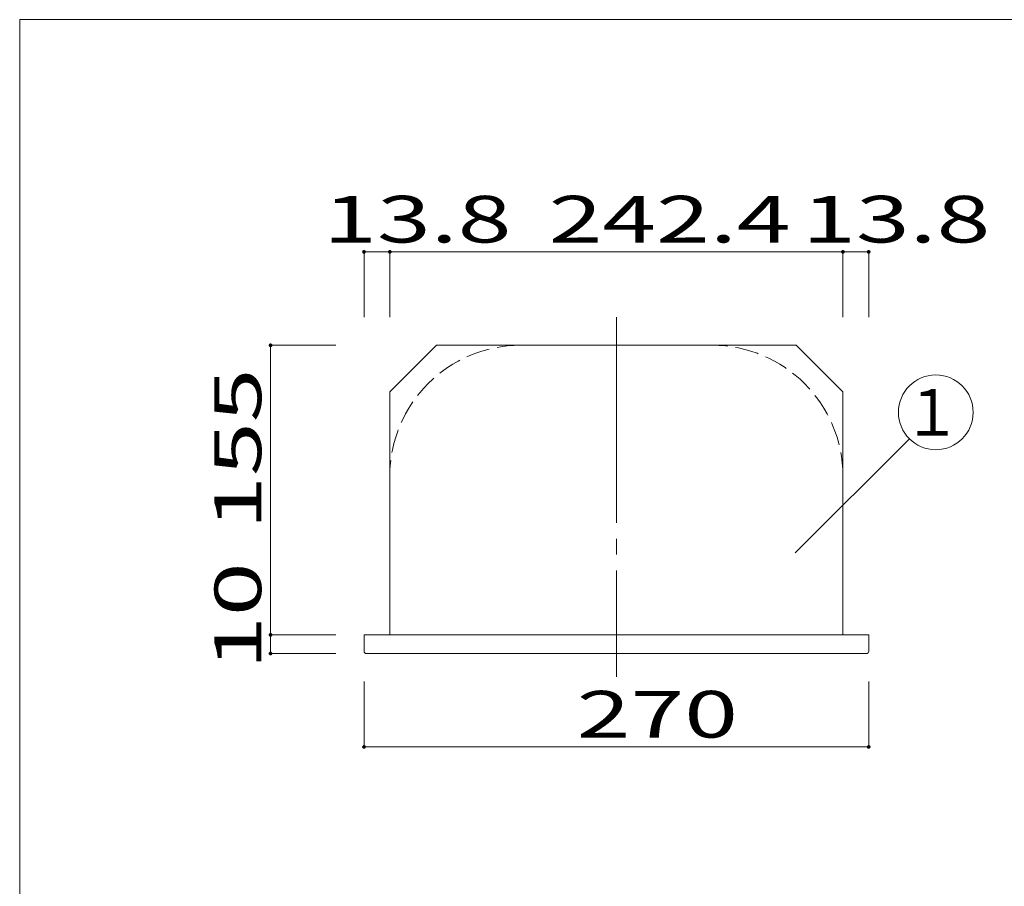
# Model space of a CAD drawing. Units: millimetres. Extents: x -199 to 203, y -139 to 138.
# Drawn here: x -199 to -93, y 46 to 138 of the extents above; entities that cross this region are included whole.
import ezdxf

# ---------------------------------------------------------------- set-up
doc = ezdxf.new("R2010")
doc.units = ezdxf.units.MM
doc.linetypes.add('JWW_CENTERX2', pattern=[27.093333, 22.013333, -1.693333, 1.693333, -1.693333])
doc.linetypes.add('JWW_DASHED3', pattern=[3.386667, 2.54, -0.846667])
for name, color, linetype in [('_0-1_', 7, 'Continuous'), ('_0-3_', 7, 'Continuous'), ('_0-4_', 7, 'Continuous'), ('_0-f_', 7, 'Continuous')]:
    doc.layers.add(name, color=color, linetype=linetype)
doc.styles.add('ＭＳ ゴシック', font='txt', dxfattribs={"height": 1})

msp = doc.modelspace()

# ---------------------------------------------------------------- linework, layer by layer
at = {"layer": '_0-1_', "color": 7, "linetype": 'Continuous', "lineweight": 5}
for p, q in [((-161.95, 106.58), (-161.95, 113.58)), ((-161.95, 113.58), (-107.95, 113.58)), ((-159.19, 106.58), (-159.19, 113.58)), ((-110.71, 106.58), (-110.71, 113.58)), ((-107.95, 106.58), (-107.95, 113.58)), ((-164.95, 103.58), (-171.95, 103.58)), ((-171.95, 103.58), (-171.95, 70.58)), ((-115.81, 81.36), (-103.6, 93.57)), ((-164.95, 72.58), (-171.95, 72.58)), ((-164.95, 70.58), (-171.95, 70.58)), ((-161.95, 67.58), (-161.95, 60.58)), ((-107.95, 67.58), (-107.95, 60.58)), ((-161.95, 60.58), (-107.95, 60.58))]:
    msp.add_line(p, q, dxfattribs=at)
at = {"layer": '_0-1_', "color": 7, "linetype": 'JWW_CENTERX2', "lineweight": 5}
msp.add_line((-134.95, 106.58), (-134.95, 68.07), dxfattribs=at)
at = {"layer": '_0-1_', "color": 5, "linetype": 'Continuous', "lineweight": 5, "const_width": 0.2}
for points in [[(-161.85, 113.58, 0.414214), (-161.95, 113.68, 0.414214), (-162.05, 113.58, 0.414214), (-161.95, 113.48, 0.414214)], [(-159.09, 113.58, 0.414214), (-159.19, 113.68, 0.414214), (-159.29, 113.58, 0.414214), (-159.19, 113.48, 0.414214)], [(-110.61, 113.58, 0.414214), (-110.71, 113.68, 0.414214), (-110.81, 113.58, 0.414214), (-110.71, 113.48, 0.414214)], [(-107.85, 113.58, 0.414214), (-107.95, 113.68, 0.414214), (-108.05, 113.58, 0.414214), (-107.95, 113.48, 0.414214)], [(-171.85, 103.58, 0.414214), (-171.95, 103.68, 0.414214), (-172.05, 103.58, 0.414214), (-171.95, 103.48, 0.414214)], [(-171.85, 72.58, 0.414214), (-171.95, 72.68, 0.414214), (-172.05, 72.58, 0.414214), (-171.95, 72.48, 0.414214)], [(-171.85, 70.58, 0.414214), (-171.95, 70.68, 0.414214), (-172.05, 70.58, 0.414214), (-171.95, 70.48, 0.414214)], [(-161.85, 60.58, 0.414214), (-161.95, 60.68, 0.414214), (-162.05, 60.58, 0.414214), (-161.95, 60.48, 0.414214)], [(-107.85, 60.58, 0.414214), (-107.95, 60.68, 0.414214), (-108.05, 60.58, 0.414214), (-107.95, 60.48, 0.414214)]]:
    msp.add_lwpolyline(points, format="xyb", close=True, dxfattribs=at)
at = {"layer": '_0-1_', "color": 7, "linetype": 'Continuous', "lineweight": 5}
msp.add_circle((-100.77, 96.4), 4, dxfattribs=at)
at = {"layer": '_0-3_', "color": 2, "linetype": 'JWW_DASHED3', "lineweight": 5}
for centre, start, end in [((-145.19, 89.58), 90, 180), ((-124.71, 89.58), 0, 90)]:
    msp.add_arc(centre, 14, start, end, dxfattribs=at)
at = {"layer": '_0-4_', "color": 6, "linetype": 'Continuous', "lineweight": 5}
for p, q in [((-154.19, 103.58), (-159.19, 98.58)), ((-115.71, 103.58), (-154.19, 103.58)), ((-115.71, 103.58), (-110.71, 98.58)), ((-159.19, 98.58), (-159.19, 72.58)), ((-110.71, 72.58), (-110.71, 98.58)), ((-107.95, 72.58), (-161.95, 72.58)), ((-161.95, 70.82), (-161.95, 72.58)), ((-107.95, 70.82), (-107.95, 72.58)), ((-161.71, 70.58), (-108.22, 70.58))]:
    msp.add_line(p, q, dxfattribs=at)
for centre, start, end in [((-161.71, 70.82), 180, 270), ((-108.19, 70.82), 270, 0)]:
    msp.add_arc(centre, 0.24, start, end, dxfattribs=at)
at = {"layer": '_0-f_', "color": 7, "linetype": 'Continuous', "lineweight": 5}
for p, q in [((201.21, 138.44), (-198.79, 138.44)), ((-198.79, 138.44), (-198.79, -138.56))]:
    msp.add_line(p, q, dxfattribs=at)

# ---------------------------------------------------------------- texts
at = {"layer": '_0-1_', "color": 7, "linetype": 'Continuous', "lineweight": 5, "style": 'ＭＳ ゴシック'}
for s, height, width, p in [('13.8', 4.999, 1.520389, (-166.32, 114.58)), ('242.4', 4.999, 1.520389, (-142.2, 114.58)), ('13.8', 4.999, 1.520389, (-115.08, 114.58)), ('１', 5, 0.910233, (-104.27, 93.9)), ('270', 4.999, 1.520389, (-139.2, 61.58))]:
    msp.add_text(s, height=height, dxfattribs=dict(at, width=width)).set_placement(p)
at = {"layer": '_0-1_', "color": 7, "linetype": 'Continuous', "lineweight": 5, "style": 'ＭＳ ゴシック', "width": 1.520389}
for s, p in [('155', (-172.95, 83.83)), ('10', (-172.95, 68.83))]:
    msp.add_text(s, height=4.999, rotation=90, dxfattribs=at).set_placement(p)

doc.saveas('drawing.dxf')
